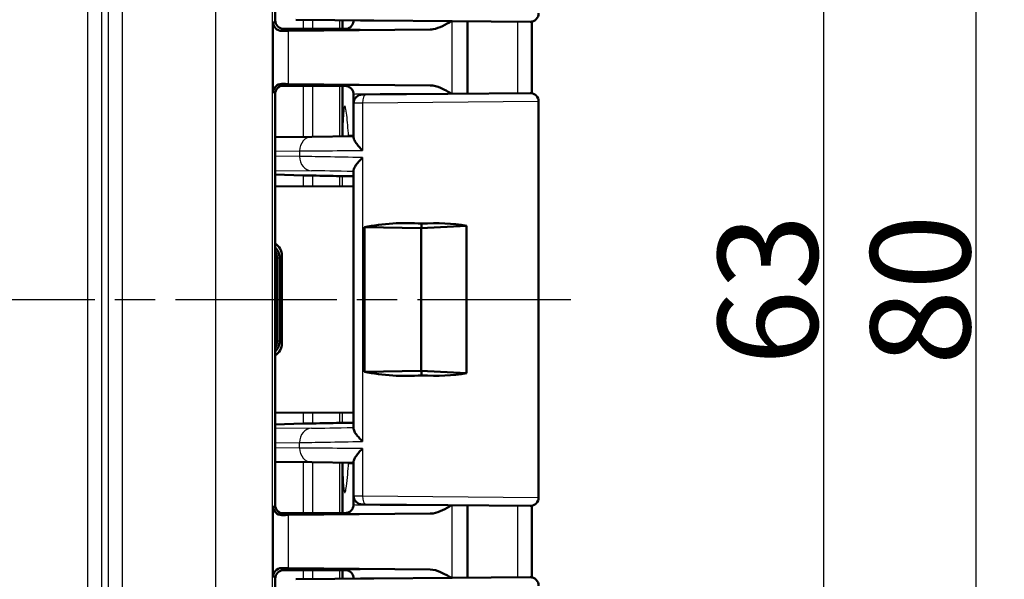
# Model space of a CAD drawing. Units: millimetres. Extents: x 1 to 593, y 1 to 419.
# Drawn here: x 526 to 561, y 211 to 231 of the extents above; entities that cross this region are included whole.
import ezdxf

# ---------------------------------------------------------------- set-up
doc = ezdxf.new("R2010")
doc.units = ezdxf.units.MM
doc.linetypes.add('CHAIN', pattern=[0.3543, 0.2362, -0.0295, 0.0591, -0.0295])
doc.linetypes.add('DASH_DOT', pattern=[0.37, 0.24, -0.06, 0.01, -0.06])
for name, color, linetype, lineweight in [('Bemaßung (ISO)', 1, 'Continuous', 25), ('Mittellinie (ISO)', 1, 'DASH_DOT', 25), ('Sichtbar (ISO)', 7, 'Continuous', 50), ('Sichtbar schmal (ISO)', 1, 'Continuous', 25)]:
    doc.layers.add(name, color=color, linetype=linetype, lineweight=lineweight)
doc.styles.add('3_5', font='isocpeur.ttf', dxfattribs={"width": 1.1})
doc.dimstyles.new('18-Bopla 3_5', dxfattribs={"dimtxt": 3.5, "dimasz": 2.5, "dimexe": 1, "dimexo": 0, "dimgap": 0.2, "dimtad": 1, "dimdec": 6, "dimrnd": 1e-08, "dimtxsty": '3_5', "dimcen": 0.09, "dimdle": 7, "dimclrd": 1, "dimclre": 1, "dimclrt": 5, "dimadec": 6, "dimazin": 2, "dimtfac": 0.714286, "dimtdec": 3, "dimtmove": 0, "dimatfit": 3, "dimfxl": 1, "dimtolj": 1, "dimlwd": 25, "dimlwe": 25, "dimarcsym": 0})

# ---------------------------------------------------------------- blocks, each defined once
blk = doc.blocks.new('*D17')
at = {"layer": 'Bemaßung (ISO)', "color": 1, "linetype": 'Continuous', "lineweight": 25}
for p, q in [((532.704, 252.54), (555.704, 252.54)), ((554.704, 250.04), (554.704, 192.04)), ((532.704, 189.54), (555.704, 189.54))]:
    blk.add_line(p, q, dxfattribs=at)
at = {"layer": 'Bemaßung (ISO)', "color": 1, "linetype": 'Continuous'}
for points in [[(554.287, 250.04), (555.12, 250.04), (554.704, 252.54)], [(554.287, 192.04), (555.12, 192.04), (554.704, 189.54)]]:
    blk.add_solid(points, dxfattribs=at)
at = {"layer": 'Defpoints', "color": 0, "linetype": 'Continuous'}
for p in [(532.704, 252.54), (532.704, 189.54), (554.704, 189.54)]:
    blk.add_point(p, dxfattribs=at)
at = {"layer": 'Bemaßung (ISO)', "color": 5, "linetype": 'Continuous', "lineweight": 25, "insert": (554.504, 218.73), "char_height": 3.5, "attachment_point": 7, "rotation": 90, "style": '3_5'}
blk.add_mtext('\\A1;63', dxfattribs=at)
blk = doc.blocks.new('*D18')
at = {"layer": 'Bemaßung (ISO)', "color": 1, "linetype": 'Continuous', "lineweight": 25}
for p, q in [((527.022, 261.04), (561.06, 261.04)), ((560.06, 258.54), (560.06, 183.54)), ((527.022, 181.04), (561.06, 181.04))]:
    blk.add_line(p, q, dxfattribs=at)
at = {"layer": 'Bemaßung (ISO)', "color": 1, "linetype": 'Continuous'}
for points in [[(559.643, 258.54), (560.477, 258.54), (560.06, 261.04)], [(559.643, 183.54), (560.477, 183.54), (560.06, 181.04)]]:
    blk.add_solid(points, dxfattribs=at)
at = {"layer": 'Defpoints', "color": 0, "linetype": 'Continuous'}
for p in [(527.022, 261.04), (527.022, 181.04), (560.06, 181.04)]:
    blk.add_point(p, dxfattribs=at)
at = {"layer": 'Bemaßung (ISO)', "color": 5, "linetype": 'Continuous', "lineweight": 25, "insert": (559.86, 218.73), "char_height": 3.5, "attachment_point": 7, "rotation": 90, "style": '3_5'}
blk.add_mtext('\\A1;80', dxfattribs=at)

msp = doc.modelspace()

# ---------------------------------------------------------------- linework, layer by layer
at = {"layer": 'Mittellinie (ISO)', "linetype": 'CHAIN', "ltscale": 23.990969}
msp.add_line((429.94294244, 221.03973083), (545.82874613, 221.03973083), dxfattribs=at)
at = {"layer": 'Sichtbar (ISO)'}
for p, q in [((535.45379393, 240.23974225), (535.45379393, 230.8397194)), ((544.40117597, 230.79237173), (536.17152195, 230.86419084)), ((537.81436982, 230.53976243), (537.81436982, 230.84985392)), ((538.20379393, 230.83974225), (538.20379393, 230.84645547)), ((542.20379393, 228.26791366), (542.20379393, 230.811548)), ((537.65232376, 230.53973083), (535.7537825, 230.53973083)), ((537.75430418, 230.53973083), (535.7537825, 230.53973083)), ((535.91642735, 230.4742283), (540.89102922, 230.52059883)), ((535.67322203, 228.53973083), (537.65232376, 228.53973083)), ((535.74505564, 228.5484577), (536.37644366, 228.5484577)), ((540.89102922, 228.55886283), (535.91642735, 228.60523335)), ((536.37644366, 228.5484577), (536.95379393, 228.53973083)), ((536.95379393, 228.53973083), (537.75430418, 228.53973083)), ((537.81436982, 226.78973083), (537.81436982, 228.53969923)), ((538.62617842, 228.23669228), (544.40117597, 228.28708992)), ((535.44506739, 228.24846912), (535.44506739, 213.83099254)), ((538.20379393, 227.93561282), (538.20379393, 228.2397194)), ((538.20379393, 227.93561282), (538.20379393, 226.72231843)), ((538.50117597, 228.2356014), (538.62617597, 228.23669226)), ((544.70379393, 227.98710134), (544.70379393, 214.09236031)), ((536.73532904, 226.75629776), (535.44506739, 226.74503353)), ((536.73532735, 226.75629775), (538.20379393, 226.76911568)), ((538.20379393, 226.78973083), (538.02692537, 226.78973083)), ((538.20379393, 225.58023355), (538.20379393, 216.49922811)), ((536.43238424, 225.39809575), (535.44506739, 225.42394955)), ((535.44506739, 225.01615099), (538.20379393, 225.0048207)), ((538.58824448, 223.57970774), (540.57124631, 223.53973083)), ((538.58824448, 218.49975391), (538.58824448, 223.57970774)), ((540.59599477, 223.70304944), (540.57124631, 223.53973083)), ((540.57124631, 223.53973083), (542.17426034, 223.62908459)), ((540.57124631, 223.53973083), (540.57124631, 218.53973083)), ((542.17426034, 223.62908459), (542.17426034, 218.45037707)), ((535.51169692, 222.50009023), (535.51169692, 222.50175708)), ((535.51169692, 219.57937143), (535.51169692, 222.50009023)), ((535.60379109, 222.50365046), (535.60379393, 222.50198367)), ((535.60379393, 222.50198367), (535.60379393, 219.57747799)), ((535.68164653, 222.57983627), (535.68164653, 219.49962539)), ((535.51169408, 219.57770464), (535.51169692, 219.57937143)), ((535.60379393, 219.57747799), (535.60379393, 219.57581114)), ((540.57124631, 218.53973083), (538.58824448, 218.49975391)), ((540.57124631, 218.53973083), (540.59599477, 218.37641221)), ((542.17426034, 218.45037707), (540.57124631, 218.53973083)), ((538.20379393, 217.07464096), (535.44506739, 217.06331066)), ((535.44506739, 216.65551211), (536.43238424, 216.68136591)), ((535.44506739, 215.33442813), (536.73532904, 215.32316389)), ((538.20379393, 215.31034597), (536.73532735, 215.32316391)), ((537.81436982, 215.28973083), (537.81436982, 213.53976243)), ((538.20379393, 215.28973083), (538.02622406, 215.28973083)), ((538.20379393, 215.3571432), (538.20379393, 214.14384883)), ((538.20379393, 213.83974225), (538.20379393, 214.14384883)), ((538.62617351, 213.84276942), (538.50117597, 213.84386025)), ((544.40117597, 213.79237173), (538.62617597, 213.8427694)), ((542.20379393, 211.26791366), (542.20379393, 213.811548)), ((535.67322203, 213.53973083), (537.65232376, 213.53973083)), ((536.37644366, 213.53100396), (535.74505564, 213.53100396)), ((540.89102922, 213.52059883), (535.91642735, 213.4742283)), ((536.95379393, 213.53973083), (536.37644366, 213.53100396)), ((536.95379393, 213.53973083), (537.75430418, 213.53973083)), ((537.65232376, 211.53973083), (535.7537825, 211.53973083)), ((537.75430418, 211.53973083), (535.7537825, 211.53973083)), ((535.91642735, 211.60523335), (540.89102922, 211.55886283)), ((537.81436982, 211.53969923), (537.81436982, 211.22960773)), ((535.45379393, 211.23974225), (535.45379393, 201.8397194)), ((536.17152195, 211.21527082), (544.40117597, 211.28708992)), ((538.20379393, 211.23300619), (538.20379393, 211.2397194))]:
    msp.add_line(p, q, dxfattribs=at)
for centre, start, end in [((544.40379393, 231.09236031), 269.5, 0), ((544.40379393, 227.98710134), 0, 90.5), ((538.50379393, 227.93561282), 90.5, 180), ((538.50379393, 214.14384883), 180, 269.5), ((544.40379393, 214.09236031), 269.5, 0), ((544.40379393, 210.98710134), 0, 90.5)]:
    msp.add_arc(centre, 0.3, start, end, dxfattribs=at)
for centre, major_axis, ratio, start_param, end_param in [((535.75380535, 230.83974225), (-0.21214819, -0.21214819), 0.9999238505, 5.49782522, 7.0685453944), ((9245.65435153, 223.33179989), (-0.00013535, -9051.88866245), 0.9612568766, 4.7115640493, 4.7118422689), ((537.37643896, 230.4622997), (-2, 0), 0.0087268678, 5.5307194289, 5.7196693207), ((537.75430418, 230.54409426), (0.5, 0), 0.0087268678, 4.7123889804, 5.0161994271), ((535.74507848, 228.24844627), (-0.21214819, 0.21214819), 0.9999238505, 5.49782522, 7.0685453944), ((537.37643896, 228.61716195), (2, 0), 0.0087268678, 3.7051086401, 3.8940585318), ((537.75430418, 228.53536739), (-0.5, 0), 0.0087268678, 4.4085785337, 4.7123889804), ((536.43238424, 225.40245779), (0.49999999, -0.01309396), 0.0087181129, 4.7126172896, 5.4567769437), ((528.30413812, 225.69231871), (12.49999967, -0.3273489), 0.0087181129, 5.4567769437, 5.5642565986), ((540.20379393, 221.1148597), (-4.49930717, 0.13643318), 0.5787602218, 4.6426705508, 5.0971450339), ((540.20379393, 221.1148597), (4.48184213, 0.72407076), 0.5577430764, 1.0276911781, 1.3936655278), ((535.18265211, 222.58082281), (-0.18681341, 0.46402473), 0.9971565045, 4.3286611825, 5.3456984602), ((535.10468087, 222.50285157), (-0.19614785, 0.46010929), 0.9974918186, 4.3119147357, 5.1288311442), ((535.01258387, 222.50095813), (-0.19614785, 0.46010929), 0.9974918186, 4.3119147357, 4.8311457511), ((534.97803183, 222.4664061), (0.46276665, -0.19168422), 0.9877345005, 0.3970814429, 0.7535022621), ((534.97803183, 219.61305556), (0.46276665, 0.19168422), 0.9877345005, 5.529683045, 5.8861038643), ((535.01258387, 219.57850352), (-0.19614785, -0.46010929), 0.9974918186, 1.452039556, 1.9712705715), ((535.10468087, 219.57661008), (-0.19614785, -0.46010929), 0.9974918186, 1.1543541629, 1.9712705715), ((535.18265211, 219.49863884), (0.18681341, 0.46402473), 0.9971565045, 4.0790795006, 5.0961167783), ((540.20379393, 220.96460196), (-4.49930717, -0.13643318), 0.5787602218, 1.1860402732, 1.6405147564), ((540.20379393, 220.96460196), (4.48184213, -0.72407076), 0.5577430764, 4.8895197793, 5.2554941291), ((536.43238424, 216.67700386), (0.49999999, 0.01309396), 0.0087181129, 0.8264083634, 1.5705680176), ((528.30413812, 216.38714295), (12.49999967, 0.3273489), 0.0087181129, 0.718928423, 0.8264083634), ((535.74507848, 213.83101538), (-0.21214819, -0.21214819), 0.9999238505, 5.49782522, 7.0685453944), ((9053.28554752, 218.6101767), (0.00014005, -8851.76748016), 0.9612567656, 4.7129325196, 4.713217029), ((537.37643896, 213.4622997), (-2, 0), 0.0087268678, 5.5307194289, 5.7196693207), ((537.75430418, 213.54409426), (0.5, 0), 0.0087268678, 4.7123889804, 5.0161994271), ((535.75380535, 211.2397194), (-0.21214819, 0.21214819), 0.9999238505, 5.49782522, 7.0685453944), ((537.37643896, 211.61716195), (2, 0), 0.0087268678, 3.7051086401, 3.8940585318), ((537.75430418, 211.53536739), (-0.5, 0), 0.0087268678, 4.4085785337, 4.7123889804)]:
    msp.add_ellipse(centre, major_axis=major_axis, ratio=ratio, start_param=start_param, end_param=end_param, dxfattribs=at)
for points, knots in [([(535.6856745, 230.47162282), (535.59784451, 230.47041045), (535.51717207, 230.51037613), (535.4122011, 230.60954502), (535.37812779, 230.69247723), (535.37651511, 230.76244059)], [0.23157927628, 0.23157927628, 0.23157927628, 0.23157927628, 0.28090738887, 0.28090738887, 0.34018792873, 0.34018792873, 0.34018792873, 0.34018792873]), ([(537.99635241, 230.55464904), (538.00178453, 230.55639312), (538.00815131, 230.5585836), (538.02401549, 230.56495101), (538.03349882, 230.56906009), (538.05782075, 230.58207712), (538.07275237, 230.59077775), (538.11073261, 230.62126964), (538.13478213, 230.64320445), (538.17534303, 230.70833383), (538.19148074, 230.7444957), (538.20214423, 230.80383714), (538.20379393, 230.82178303), (538.20379393, 230.83974225)], [-1.597970401256, -1.597970401256, -1.597970401256, -1.597970401256, -1.592535586364, -1.592535586364, -1.587100771472, -1.587100771472, -1.58166595658, -1.58166595658, -1.576231141687, -1.576231141687, -1.572364519506, -1.572364519506, -1.570796326795, -1.570796326795, -1.570796326795, -1.570796326795]), ([(540.89102922, 230.52059883), (540.92818884, 230.52094521), (540.96557113, 230.52487654), (541.21321116, 230.56855222), (541.43610762, 230.69462854), (541.64714364, 230.81640585)], [0, 0, 0, 0, 0.01631174133, 0.01631174133, 0.10944240225, 0.10944240225, 0.10944240225, 0.10944240225]), ([(535.37651511, 228.31702106), (535.37812779, 228.38698443), (535.4122011, 228.46991663), (535.51717207, 228.56908552), (535.59784451, 228.6090512), (535.6856745, 228.60783883)], [0, 0, 0, 0, 0.05928053986, 0.05928053986, 0.10860865244, 0.10860865244, 0.10860865244, 0.10860865244]), ([(537.90388334, 228.539531), (537.91359986, 228.53950441), (537.92320631, 228.53900606), (537.95496415, 228.53586557), (537.97623503, 228.53127973), (537.99635155, 228.52481826)], [0, 0, 0, 0, 0.003054868058, 0.003054868058, 0.010241314361, 0.010241314361, 0.010241314361, 0.010241314361]), ([(538.20379393, 228.2397194), (538.20379393, 228.2717723), (538.19834574, 228.30360913), (538.17968896, 228.3617812), (538.1661519, 228.38717698), (538.13477737, 228.43371276), (538.11709122, 228.4515562), (538.08159768, 228.48274785), (538.06536406, 228.49281051), (538.03907221, 228.50774238), (538.02885594, 228.51237496), (538.01183369, 228.51951588), (538.00503832, 228.52194067), (537.99825927, 228.52419519), (537.99729144, 228.52451112), (537.99635241, 228.52481262)], [1.570796326795, 1.570796326795, 1.570796326795, 1.570796326795, 1.573595175205, 1.573595175205, 1.576679932699, 1.576679932699, 1.580726460215, 1.580726460215, 1.586161275108, 1.586161275108, 1.59159609, 1.59159609, 1.597030904892, 1.597030904892, 1.597970401257, 1.597970401257, 1.597970401257, 1.597970401257]), ([(541.64714365, 228.26305585), (541.5167001, 228.33832894), (541.38524541, 228.41324731), (541.14460548, 228.51599518), (541.01600349, 228.55769788), (540.89102922, 228.55886283)], [0.00201833553, 0.00201833553, 0.00201833553, 0.00201833553, 0.06354182798, 0.06354182798, 0.11521924397, 0.11521924397, 0.11521924397, 0.11521924397]), ([(538.20379393, 226.72231843), (538.20379393, 226.7068025), (538.20806895, 226.688249), (538.23057325, 226.62827847), (538.25791659, 226.58154133), (538.32078706, 226.49276579), (538.35371914, 226.4513817), (538.42768672, 226.36571638), (538.46921702, 226.32110042), (538.51422334, 226.2755518), (538.51525793, 226.27450617), (538.51629393, 226.27346054)], [0.02285154084, 0.02285154084, 0.02285154084, 0.02285154084, 0.035100705537, 0.035100705537, 0.058563691749, 0.058563691749, 0.077228315187, 0.077228315187, 0.096577397137, 0.096577397137, 0.097032013796, 0.097032013796, 0.097032013796, 0.097032013796]), ([(538.51629393, 226.0238286), (538.51525791, 226.02279561), (538.51422331, 226.02176261), (538.46405952, 225.97160813), (538.41797107, 225.9223278), (538.33769381, 225.82866073), (538.30278337, 225.78380564), (538.24417126, 225.69653044), (538.22135179, 225.65417321), (538.20616603, 225.60475309), (538.20379392, 225.59164976), (538.20379393, 225.58023355)], [-0.000456555438, -0.000456555438, -0.000456555438, -0.000456555438, 0, 0, 0.021710452943, 0.021710452943, 0.042480628894, 0.042480628894, 0.064938838377, 0.064938838377, 0.074143709156, 0.074143709156, 0.074143709156, 0.074143709156]), ([(537.70865451, 225.37421527), (537.73320665, 225.37381698), (537.75454718, 225.37352599), (537.79000766, 225.37316945), (537.80401654, 225.37310503), (537.8140429, 225.37315566)], [0, 0, 0, 0, 0.011181866217, 0.011181866217, 0.02236344876, 0.02236344876, 0.02236344876, 0.02236344876]), ([(537.81404481, 216.70630603), (537.80401843, 216.70635666), (537.79000957, 216.70629224), (537.75454925, 216.7059357), (537.73320884, 216.70564471), (537.70865687, 216.70524642)], [0, 0, 0, 0, 0.011181503151, 0.011181503151, 0.022363290706, 0.022363290706, 0.022363290706, 0.022363290706]), ([(538.20379393, 216.49922811), (538.20379392, 216.48231049), (538.20900079, 216.46173294), (538.23474579, 216.3983749), (538.26389873, 216.3506877), (538.32828476, 216.26289711), (538.36027999, 216.22366008), (538.43156151, 216.1426764), (538.47125867, 216.10065571), (538.51422331, 216.05769904), (538.51525791, 216.05666605), (538.51629393, 216.05563305)], [0.022023272122, 0.022023272122, 0.022023272122, 0.022023272122, 0.035516688586, 0.035516688586, 0.05933929741, 0.05933929741, 0.077096526512, 0.077096526512, 0.095445634914, 0.095445634914, 0.095897752947, 0.095897752947, 0.095897752947, 0.095897752947]), ([(538.51629393, 215.80600111), (538.51525793, 215.80495548), (538.51422334, 215.80390985), (538.46202718, 215.75108476), (538.41414295, 215.69912334), (538.33151129, 215.60079268), (538.29591523, 215.55386377), (538.23919645, 215.46591227), (538.21811909, 215.42459242), (538.2055653, 215.37839063), (538.20379392, 215.36713031), (538.20379393, 215.3571432)], [-0.000459133466, -0.000459133466, -0.000459133466, -0.000459133466, 0, 0, 0.022736433533, 0.022736433533, 0.044406906882, 0.044406906882, 0.066491663003, 0.066491663003, 0.074462028579, 0.074462028579, 0.074462028579, 0.074462028579]), ([(535.6856745, 213.47162282), (535.59784451, 213.47041045), (535.51717207, 213.51037613), (535.4122011, 213.60954502), (535.37812779, 213.69247723), (535.37651511, 213.76244059)], [0.23157927628, 0.23157927628, 0.23157927628, 0.23157927628, 0.28090738887, 0.28090738887, 0.34018792873, 0.34018792873, 0.34018792873, 0.34018792873]), ([(537.99635241, 213.55464904), (538.00178453, 213.55639312), (538.00815131, 213.5585836), (538.02401549, 213.56495101), (538.03349882, 213.56906009), (538.05782075, 213.58207712), (538.07275237, 213.59077775), (538.11073261, 213.62126964), (538.13478213, 213.64320445), (538.17534303, 213.70833383), (538.19148074, 213.7444957), (538.20214423, 213.80383714), (538.20379393, 213.82178303), (538.20379393, 213.83974225)], [-1.597970401256, -1.597970401256, -1.597970401256, -1.597970401256, -1.592535586364, -1.592535586364, -1.587100771472, -1.587100771472, -1.58166595658, -1.58166595658, -1.576231141687, -1.576231141687, -1.572364519506, -1.572364519506, -1.570796326795, -1.570796326795, -1.570796326795, -1.570796326795]), ([(540.89102922, 213.52059883), (540.92818884, 213.52094521), (540.96557113, 213.52487654), (541.21321116, 213.56855222), (541.43610762, 213.69462854), (541.64714364, 213.81640585)], [0, 0, 0, 0, 0.01631174133, 0.01631174133, 0.10944240226, 0.10944240226, 0.10944240226, 0.10944240226]), ([(535.37651511, 211.31702106), (535.3780171, 211.38218229), (535.40310019, 211.45347833), (535.50796255, 211.56643566), (535.587378, 211.60919687), (535.6856745, 211.60783883)], [0, 0, 0, 0, 0.05521164759, 0.05521164759, 0.11041895815, 0.11041895815, 0.11041895815, 0.11041895815]), ([(537.90388334, 211.539531), (537.91359986, 211.53950441), (537.92320631, 211.53900606), (537.95496415, 211.53586557), (537.97623503, 211.53127973), (537.99635155, 211.52481826)], [0, 0, 0, 0, 0.003054868058, 0.003054868058, 0.010241314361, 0.010241314361, 0.010241314361, 0.010241314361]), ([(538.20379393, 211.2397194), (538.20379393, 211.2717723), (538.19834574, 211.30360913), (538.17968896, 211.3617812), (538.1661519, 211.38717698), (538.13477737, 211.43371276), (538.11709122, 211.4515562), (538.08159768, 211.48274785), (538.06536406, 211.49281051), (538.03907221, 211.50774238), (538.02885594, 211.51237496), (538.01183369, 211.51951588), (538.00503832, 211.52194067), (537.99825927, 211.52419519), (537.99729144, 211.52451112), (537.99635241, 211.52481262)], [1.570796326795, 1.570796326795, 1.570796326795, 1.570796326795, 1.573595175205, 1.573595175205, 1.576679932699, 1.576679932699, 1.580726460215, 1.580726460215, 1.586161275108, 1.586161275108, 1.59159609, 1.59159609, 1.597030904892, 1.597030904892, 1.597970401257, 1.597970401257, 1.597970401257, 1.597970401257]), ([(541.64714365, 211.26305585), (541.5167001, 211.33832894), (541.38524541, 211.41324731), (541.14460548, 211.51599518), (541.01600349, 211.55769788), (540.89102922, 211.55886283)], [0.00201833553, 0.00201833553, 0.00201833553, 0.00201833553, 0.06354182801, 0.06354182801, 0.11521924403, 0.11521924403, 0.11521924403, 0.11521924403])]:
    msp.add_open_spline(points, degree=3, knots=knots, dxfattribs=at)
for points in [[(537.99635225, 230.55464853), (537.96753687, 230.54539394), (537.93651582, 230.54001994), (537.90388334, 230.53993066)], [(538.20379369, 225.37496104), (538.07244146, 225.37440036), (537.9423508, 225.37380355), (537.8140429, 225.37315566)], [(537.81404481, 216.70630603), (537.94234717, 216.70565821), (538.07235769, 216.70505914), (538.20358365, 216.70449477)], [(537.99635225, 213.55464853), (537.96753687, 213.54539394), (537.93651582, 213.54001994), (537.90388334, 213.53993066)]]:
    msp.add_open_spline(points, degree=3, dxfattribs=at)
at = {"layer": 'Sichtbar schmal (ISO)'}
for p, q in [((528.85906361, 246.87573428), (528.85906361, 195.20372738)), ((529.35904457, 196.2036893), (529.35904457, 245.87577235)), ((529.58601929, 245.64879764), (529.58601929, 196.43066402)), ((530.08600025, 196.43066402), (530.08600025, 245.64879764)), ((533.35772222, 245.64879764), (533.35772222, 196.43066402)), ((535.35764607, 196.4522908), (535.35764607, 245.62717085)), ((535.45379393, 230.8397194), (535.37651511, 230.76244059)), ((535.37651511, 230.76244059), (535.37651511, 228.31702106)), ((536.43238424, 230.86191433), (536.43238424, 230.53973083)), ((536.77106116, 230.53973083), (536.77106116, 230.85895874)), ((541.66380553, 228.26320125), (541.66380553, 230.8162604)), ((535.6856745, 230.47162282), (535.7537825, 230.53973083)), ((535.91642735, 228.60523335), (535.91642735, 230.4742283)), ((535.37651511, 228.31702106), (535.44506706, 228.24846912)), ((535.74505564, 228.5484577), (535.6856745, 228.60783883)), ((536.43238424, 228.53973083), (536.43238424, 226.753653)), ((536.77106116, 226.75660971), (536.77106116, 228.53973083)), ((538.51629393, 227.93670368), (538.20379393, 227.93561282)), ((544.70379393, 227.98710134), (538.51629393, 227.93670368)), ((538.51629393, 227.93670368), (538.51629393, 226.27346054)), ((535.44506739, 226.24879476), (536.30667961, 226.2563168)), ((536.30667961, 226.2563168), (536.30667961, 226.0603588)), ((536.30667961, 226.0603588), (535.44506739, 226.06990146)), ((538.51629393, 226.0238286), (538.51629393, 216.05563305)), ((535.44506739, 225.57474262), (536.72660434, 225.56054914)), ((536.43238424, 225.39809575), (536.43238424, 225.01209601)), ((536.77106116, 225.01070504), (536.77106116, 225.39038025)), ((535.4780128, 222.4664061), (535.51169692, 222.50009023)), ((535.4780128, 219.61305556), (535.4780128, 222.4664061)), ((535.51169692, 222.50175708), (535.60379109, 222.50365046)), ((535.60379393, 222.50198367), (535.68164653, 222.57983627)), ((535.51169692, 219.57937143), (535.4780128, 219.61305556)), ((535.60379393, 219.57581114), (535.51169408, 219.57770464)), ((535.68164653, 219.49962539), (535.60379393, 219.57747799)), ((536.43238424, 217.06736565), (536.43238424, 216.68136591)), ((536.77106116, 216.6890814), (536.77106116, 217.06875662)), ((536.72660434, 216.51891251), (535.44506739, 216.50471904)), ((535.44506739, 216.0095602), (536.30667961, 216.01910286)), ((536.30667961, 215.82314485), (535.44506739, 215.8306669)), ((536.30667961, 215.82314485), (536.30667961, 216.01910286)), ((538.51629393, 215.80600111), (538.51629393, 214.14275797)), ((536.43238424, 215.32580866), (536.43238424, 213.53973083)), ((536.77106116, 213.53973083), (536.77106116, 215.32285194)), ((538.20379393, 214.14384883), (538.51629393, 214.14275797)), ((538.51629393, 214.14275797), (544.70379393, 214.09236031)), ((535.44506706, 213.83099254), (535.37651511, 213.76244059)), ((535.37651511, 213.76244059), (535.37651511, 211.31702106)), ((541.66380553, 211.26320125), (541.66380553, 213.8162604)), ((535.6856745, 213.47162282), (535.74505564, 213.53100396)), ((535.91642735, 211.60523335), (535.91642735, 213.4742283)), ((535.37651511, 211.31702106), (535.45379393, 211.23974225)), ((535.7537825, 211.53973083), (535.6856745, 211.60783883)), ((536.43238424, 211.53973083), (536.43238424, 211.21754733)), ((536.77106116, 211.22050292), (536.77106116, 211.53973083))]:
    msp.add_line(p, q, dxfattribs=at)
for centre, major_axis, ratio, start_param, end_param in [((540.20379393, 230.83974225), (-2, 0), 0.010035898, 0, 2.0101897509), ((540.20379393, 230.53975367), (2.3, 0), 0.0087268678, 3.1327750284, 5.0158217961), ((540.20379393, 228.53970798), (-2.3, 0), 0.0087268678, 4.4089561647, 6.2920029324), ((540.20379393, 228.2397194), (2, 0), 0.010035898, 1.1314029027, 3.1415926477), ((538.62879393, 227.93670368), (-0.0026151, 0.2999886), 0.3749877558, 0.0000253855, 1.5675274397), ((536.73969231, 226.2563168), (-0.00436493, 0.49998095), 0.8660171532, 6.2831814632, 7.8464212779), ((536.73969231, 226.0603588), (-0.00553734, -0.49996934), 0.8660121254, 4.7219800749, 6.2657436847), ((540.20379393, 225.95219993), (-4.49999993, 0.10474998), 0.0077505485, 5.0969661704, 5.7597669471), ((540.19070595, 225.45239027), (-3.9999999, 0.10475165), 0.0087181129, 5.2324419947, 5.7598148408), ((536.73969231, 216.01910286), (-0.00553734, 0.49996934), 0.8660121254, 0.0174416225, 1.5612052322), ((540.19070595, 216.62707139), (-3.9999999, -0.10475165), 0.0087181129, 0.5233704664, 1.0507433125), ((536.73969231, 215.82314485), (-0.00436493, -0.49998095), 0.8660171532, 4.7199493365, 6.2831891511), ((540.20379393, 216.12726173), (-4.49999993, -0.10474998), 0.0077505485, 0.5234183601, 1.1862191368), ((538.62879393, 214.14275797), (-0.00261796, -0.29998858), 0.374987729, 4.715661437, 6.2831853072), ((540.20379393, 213.83974225), (-2, 0), 0.010035898, 0, 2.0101897509), ((540.20379393, 213.53975367), (2.3, 0), 0.0087268678, 3.1327750284, 5.0158217961), ((540.20379393, 211.53970798), (-2.3, 0), 0.0087268678, 4.4089561647, 6.2920029324), ((540.20379393, 211.2397194), (2, 0), 0.010035898, 1.1314029027, 3.1415926477)]:
    msp.add_ellipse(centre, major_axis=major_axis, ratio=ratio, start_param=start_param, end_param=end_param, dxfattribs=at)
for points in [[(537.71101265, 230.85075591), (537.71094705, 230.74708089), (537.7108827, 230.64340586), (537.71081972, 230.53973083)], [(537.81436727, 226.76571672), (537.81436944, 226.77372142), (537.81437161, 226.78172612), (537.81437379, 226.78973083)], [(537.70865451, 225.37421527), (537.70862508, 225.25176172), (537.70859702, 225.12930817), (537.70857031, 225.00685462)], [(537.81397417, 225.00642171), (537.81399598, 225.1286664), (537.81401887, 225.25091105), (537.8140429, 225.37315566)], [(537.70857245, 217.07260705), (537.70859923, 216.9501535), (537.70862736, 216.82769996), (537.70865687, 216.70524642)], [(537.81404481, 216.70630603), (537.81402073, 216.82855063), (537.81399778, 216.95079528), (537.81397592, 217.07303995)], [(537.81436982, 215.28973083), (537.81503323, 215.28989867), (537.81503558, 215.28981477), (537.81503794, 215.28973087)], [(537.81437636, 215.28973083), (537.81437418, 215.29773553), (537.814372, 215.30574022), (537.81436983, 215.31374492)], [(543.95517432, 213.79626393), (543.95561673, 212.95857984), (543.95615949, 212.12089598), (543.95682842, 211.28321216)], [(537.71082812, 211.53973083), (537.71089072, 211.43605582), (537.71095442, 211.3323808), (537.71101922, 211.22870579)]]:
    msp.add_open_spline(points, degree=3, dxfattribs=at)
for points, knots in [([(543.9568301, 230.79624948), (543.95673763, 230.68035654), (543.95664756, 230.5644636), (543.95601338, 229.72677977), (543.9555575, 229.00498884), (543.9551759, 228.28319774)], [1.50556703145, 1.50556703145, 1.50556703145, 1.50556703145, 1.54033492322, 1.54033492322, 1.75687225242, 1.75687225242, 1.75687225242, 1.75687225242]), ([(537.70975282, 228.53973083), (537.70948079, 227.94835271), (537.70924708, 227.35697456), (537.70905112, 226.76559638), (537.70905104, 226.76533008), (537.70905095, 226.76506378), (537.70905086, 226.76479748)], [-0.17741347309, -0.17741347309, -0.17741347309, -0.17741347309, 0, 0, 0, 0.00007989028, 0.00007989028, 0.00007989028, 0.00007989028]), ([(538.02692537, 226.78973083), (538.01027968, 227.02024678), (537.98780049, 227.29842243), (537.95125641, 227.6109264), (537.93770046, 227.70820375), (537.91980352, 227.7843511), (537.91554462, 227.79985145), (537.90820652, 227.81815029), (537.90525707, 227.82385348), (537.89962803, 227.83000046), (537.8970696, 227.83120985), (537.89164718, 227.82973313), (537.88897821, 227.82676324), (537.88240302, 227.81447114), (537.87889145, 227.80268643), (537.86822521, 227.7569188), (537.86124027, 227.70462416), (537.83899853, 227.46645176), (537.82578614, 227.18533797), (537.81436982, 226.78973083)], [-0.52912195523, -0.52912195523, -0.52912195523, -0.52912195523, -0.33755310024, -0.33755310024, -0.24851661597, -0.24851661597, -0.22564002905, -0.22564002905, -0.21231551621, -0.21231551621, -0.20166653084, -0.20166653084, -0.19011458895, -0.19011458895, -0.17156020081, -0.17156020081, -0.12315644325, -0.12315644325, -0.00243511923, -0.00243511923, -0.00243511923, -0.00243511923]), ([(536.30667961, 226.2563168), (536.53167532, 226.25806281), (536.81552973, 226.26026534), (537.54486812, 226.26592413), (538.01184825, 226.2695471), (538.51629393, 226.27346054)], [0.52359877886, 0.52359877886, 0.52359877886, 0.52359877886, 0.82359306743, 0.82359306743, 1.1863995662, 1.1863995662, 1.1863995662, 1.1863995662]), ([(538.51629393, 215.80600111), (538.01184825, 215.80991456), (537.54486812, 215.81353753), (536.81552973, 215.81919632), (536.53167532, 215.82139885), (536.30667961, 215.82314485)], [-1.1863995662, -1.1863995662, -1.1863995662, -1.1863995662, -0.82359306743, -0.82359306743, -0.52359877886, -0.52359877886, -0.52359877886, -0.52359877886]), ([(537.70905401, 215.31466415), (537.7090541, 215.31439378), (537.70905419, 215.31412341), (537.70905428, 215.31385304), (537.70925057, 214.72247894), (537.70948644, 214.13110487), (537.70976021, 213.53973083)], [-1.76090066552, -1.76090066552, -1.76090066552, -1.76090066552, -1.76081955423, -1.76081955423, -1.76081955423, -1.58340730519, -1.58340730519, -1.58340730519, -1.58340730519]), ([(537.81503794, 215.28973087), (537.82252004, 215.02304512), (537.83295992, 214.73695996), (537.85453104, 214.44743665), (537.86182864, 214.37619633), (537.87287242, 214.31203001), (537.8761044, 214.29628171), (537.88213233, 214.27613161), (537.88468556, 214.26943811), (537.88990768, 214.26082582), (537.89242247, 214.25848317), (537.8979919, 214.25757982), (537.90085674, 214.25952903), (537.90846824, 214.26975024), (537.91292565, 214.28159321), (537.92726938, 214.32958095), (537.93888203, 214.39141001), (537.98305864, 214.72296278), (538.01074126, 215.07610693), (538.02622406, 215.28973083)], [-0.22379153701, -0.22379153701, -0.22379153701, -0.22379153701, -0.15588204004, -0.15588204004, -0.12686627811, -0.12686627811, -0.11747254792, -0.11747254792, -0.1117338912, -0.1117338912, -0.10683982123, -0.10683982123, -0.10137357843, -0.10137357843, -0.09178281919, -0.09178281919, -0.06528519179, -0.06528519179, -0.00236817117, -0.00236817117, -0.00236817117, -0.00236817117])]:
    msp.add_open_spline(points, degree=3, knots=knots, dxfattribs=at)

# ---------------------------------------------------------------- dimensions: what is measured, and where the dimension line sits
at = {"layer": 'Bemaßung (ISO)', "color": 1, "linetype": 'Continuous', "lineweight": 25}
for base, p1, p2, picture, middle in [((560.05994022, 181.03973083), (527.02203545, 261.03973083), (527.02203545, 181.03973083), '*D18', (560.05994022, 221.03973083)), ((554.70379393, 189.53973083), (532.70379393, 252.53973083), (532.70379393, 189.53973083), '*D17', (554.70379393, 221.03973083))]:
    dim = msp.add_linear_dim(base=base, p1=p1, p2=p2, angle=90, dimstyle='18-Bopla 3_5', override={"dimgap": 0.2, "dimdec": 6, "dimtol": 0, "dimlim": 0, "dimtp": 0, "dimtm": 0, "dimtdec": 3, "dimtofl": 0, "dimatfit": 1}, dxfattribs=at)
    dim.commit()
    dim.dimension.update_dxf_attribs({"geometry": picture, "text_midpoint": middle, "dimtype": 160})

doc.saveas('drawing.dxf')
